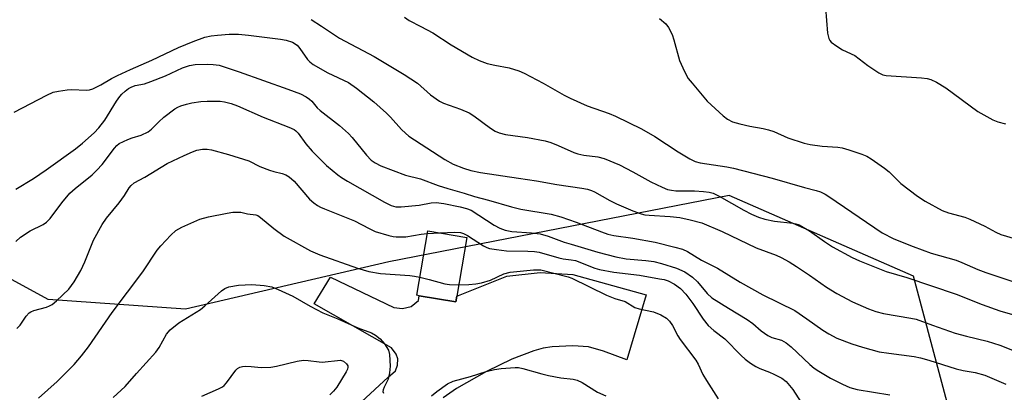
# Model space of a CAD drawing. Units: inches. Extents: x 1333762 to 1339762, y 525446 to 529446.
# Drawn here: x 1333991 to 1334245, y 528553 to 528649 of the extents above; entities that cross this region are included whole.
import ezdxf

# ---------------------------------------------------------------- set-up
doc = ezdxf.new("R2010")
doc.units = ezdxf.units.IN
doc.header["$MEASUREMENT"] = 0
for name, color, linetype in [('BLDG-Footprint', 5, 'Continuous'), ('NTRL-Trees', 3, 'Continuous'), ('TRANS-Driveway', 251, 'Continuous'), ('Undefined', 1, 'Continuous')]:
    doc.layers.add(name, color=color, linetype=linetype)

msp = doc.modelspace()

# ---------------------------------------------------------------- linework, layer by layer
at = {"layer": 'BLDG-Footprint', "elevation": 417.65}
msp.add_lwpolyline([(1334103.93, 528577.49), (1334103.67, 528575.98), (1334094.29, 528577.58), (1334093.64, 528577.69), (1334096.47, 528594.3), (1334106.5, 528592.59)], close=True, dxfattribs=at)
at = {"layer": 'NTRL-Trees'}
msp.add_polyline3d([(1334236.19, 528527.86, 0), (1334221.58, 528582.66, 0), (1334174.08, 528603.37, 0), (1334086.4, 528586.32, 0), (1334034.04, 528574.14, 0), (1333998.72, 528576.57, 0), (1333945.44, 528605.63, 0), (1333944.84, 528605.74, 0), (1333911.63, 528630.65, 0), (1333894.96, 528680.65, 0), (1333882.46, 528713.98, 0), (1333878.47, 528727.93, 0), (1333878.36, 528728.13, 0), (1333861.79, 528754.54, 0), (1333834.34, 528793.39, 0), (1333800.67, 528814.63, 0), (1333770.11, 528830.17, 0), (1333762.07, 528834.39, 0), (1333762.08, 528927.63, 0)], dxfattribs=at)
at = {"layer": 'TRANS-Driveway'}
msp.add_lwpolyline([(1334079.42, 528550.22), (1334086.25, 528556.63), (1334088.14, 528558.24), (1334088.68, 528559.73), (1334088.78, 528561.3), (1334088.35, 528562.57), (1334087.11, 528564.16), (1334067.18, 528575.5), (1334071.39, 528582.39), (1334087.7, 528574.53), (1334089.94, 528574.28), (1334092.19, 528574.84), (1334094.08, 528576.31), (1334094.29, 528577.58), (1334103.67, 528575.98), (1334103.93, 528577.49), (1334116.83, 528582.63), (1334125.39, 528583.53), (1334133.82, 528583.07), (1334152.77, 528577.78), (1334147.74, 528561.1), (1334141.78, 528563.34), (1334137.87, 528564.43), (1334133.8, 528564.7), (1334128.53, 528564.45), (1334126.23, 528564.07), (1334123.75, 528563.39), (1334118.14, 528561.24), (1334111.57, 528558.03), (1334103.87, 528553.65), (1334100.41, 528551.29)], dxfattribs=at)
at = {"layer": 'Undefined'}
msp.add_line((1334096.34, 528593.57, 416), (1334099.63, 528593.77, 416), dxfattribs=at)
for points, elevation in [([(1334198.92, 528651.74), (1334199.47, 528645.18), (1334199.75, 528643.78), (1334200.02, 528643.31), (1334200.4, 528642.9), (1334201.81, 528641.83), (1334203.33, 528640.91), (1334206.5, 528639.47), (1334209.82, 528636.88), (1334212.68, 528634.95), (1334213.69, 528634.46), (1334214.54, 528634.28), (1334223.68, 528633.72), (1334225.1, 528633.55), (1334226.06, 528633.28), (1334227.52, 528632.56), (1334229.91, 528631.08), (1334238.14, 528625.01), (1334242, 528622.87), (1334243.35, 528622.33), (1334245.31, 528621.85)], 402), ([(1334066.42, 528648.67), (1334069.08, 528647.02), (1334073.71, 528643.92), (1334082.63, 528639.22), (1334090.42, 528634.58), (1334093.8, 528632.29), (1334097.17, 528629.32), (1334099.46, 528627.65), (1334100.5, 528627.15), (1334104.94, 528625.58), (1334107.09, 528624.68), (1334108.32, 528623.88), (1334112.6, 528620.75), (1334113.83, 528619.98), (1334114.85, 528619.5), (1334116.47, 528619.07), (1334122.17, 528618.31), (1334126.75, 528617.43), (1334128.15, 528617.01), (1334130.1, 528616.29), (1334134.11, 528614.5), (1334135.16, 528614.13), (1334136.71, 528613.77), (1334140.25, 528613.36), (1334141.94, 528612.95), (1334145.88, 528611.28), (1334149.31, 528609.51), (1334153.92, 528606.92), (1334156.84, 528605.51), (1334158.2, 528604.97), (1334159.28, 528604.73), (1334160.38, 528604.61), (1334165.15, 528604.57), (1334167.47, 528604.45), (1334168.92, 528604.28), (1334169.98, 528604), (1334171.52, 528603.26), (1334177.87, 528599.58), (1334179.89, 528598.57), (1334181.69, 528597.83), (1334183.3, 528597.33), (1334185.78, 528596.77), (1334190.47, 528596.26), (1334191.31, 528596.09), (1334192.1, 528595.8), (1334194.81, 528594.28), (1334198.66, 528591.56), (1334200.72, 528590.21), (1334205.83, 528587.39), (1334207.68, 528586.54), (1334214.58, 528583.82), (1334219.85, 528582.28), (1334232.6, 528578.02), (1334239.31, 528575.29), (1334243.8, 528573.67), (1334254.23, 528570.65)], 408), ([(1334090.45, 528649.28), (1334091.64, 528648.49), (1334094.7, 528646.94), (1334097.75, 528645.25), (1334102.53, 528642.21), (1334107.91, 528639.03), (1334109.71, 528638.18), (1334111.79, 528637.39), (1334113.76, 528636.92), (1334117.43, 528636.22), (1334119.94, 528635.47), (1334121.29, 528634.93), (1334126.2, 528632.33), (1334131.58, 528629.24), (1334133.17, 528628.42), (1334137.53, 528626.45), (1334143.17, 528624.5), (1334144.82, 528623.85), (1334151.56, 528620.52), (1334154.92, 528618.59), (1334160.95, 528614.64), (1334164.01, 528612.81), (1334165.32, 528612.16), (1334166.64, 528611.79), (1334173.5, 528610.8), (1334175.19, 528610.47), (1334185.16, 528607.89), (1334193.49, 528605.42), (1334196.56, 528604.69), (1334197.6, 528604.32), (1334198.84, 528603.71), (1334199.77, 528603.13), (1334213.52, 528593.77), (1334216.51, 528592.25), (1334221.5, 528590.23), (1334226.19, 528588.57), (1334232.63, 528586.71), (1334234.09, 528586.14), (1334238.15, 528584.35), (1334240.19, 528583.56), (1334255.46, 528578.48)], 406), ([(1334156.2, 528648.94), (1334157.76, 528647.58), (1334158.45, 528646.64), (1334159.41, 528644.81), (1334159.88, 528643.44), (1334161.35, 528638.17), (1334162.63, 528635.3), (1334163.57, 528633.55), (1334164.54, 528632.28), (1334168.44, 528627.68), (1334172.6, 528623.88), (1334173.7, 528623.01), (1334174.94, 528622.4), (1334176.84, 528621.83), (1334179.45, 528621.22), (1334182.85, 528620.67), (1334184.24, 528620.34), (1334185.59, 528619.86), (1334189.21, 528618.25), (1334193.44, 528616.89), (1334194.99, 528616.55), (1334198.08, 528616.1), (1334202.09, 528615.8), (1334203.26, 528615.65), (1334204.95, 528615.18), (1334208.28, 528614.06), (1334209.54, 528613.5), (1334210.73, 528612.85), (1334214.16, 528610.43), (1334215.31, 528609.49), (1334218.35, 528606.44), (1334222.64, 528603.2), (1334224.64, 528601.96), (1334229, 528599.54), (1334230.6, 528598.95), (1334234.78, 528597.79), (1334236.14, 528597.32), (1334240, 528595.51), (1334242.8, 528593.93), (1334244.07, 528593.35), (1334262.12, 528588)], 404), ([(1333989.93, 528624.82), (1333998.35, 528629.2), (1333999.99, 528629.96), (1334001.34, 528630.29), (1334003.57, 528630.61), (1334004.71, 528630.65), (1334008.52, 528630.49), (1334009.36, 528630.61), (1334010.17, 528630.88), (1334012.26, 528631.85), (1334015.01, 528633.48), (1334016.54, 528634.27), (1334019.9, 528635.83), (1334025.41, 528638.2), (1334032.27, 528641.53), (1334036, 528643.06), (1334039.06, 528644.13), (1334040.67, 528644.48), (1334042.3, 528644.71), (1334045.33, 528644.89), (1334047.69, 528644.92), (1334050.29, 528644.7), (1334058.55, 528643.68), (1334060.01, 528643.42), (1334061.65, 528642.86), (1334062.78, 528642.11), (1334063.54, 528641.28), (1334065.52, 528638.44), (1334066.09, 528637.83), (1334066.96, 528637.14), (1334070.68, 528635), (1334076.01, 528632.47), (1334078.09, 528631), (1334082.55, 528627.47), (1334085.86, 528624.56), (1334086.89, 528623.54), (1334089.69, 528620.39), (1334090.69, 528619.41), (1334091.57, 528618.68), (1334100.87, 528612.62), (1334103.05, 528611.46), (1334105.7, 528610.43), (1334107.59, 528609.85), (1334110.01, 528609.3), (1334119.83, 528607.81), (1334124.5, 528607.19), (1334129.74, 528606.22), (1334136.19, 528605.31), (1334137.64, 528605.04), (1334138.68, 528604.71), (1334139.45, 528604.36), (1334143.41, 528602.12), (1334145.07, 528601.28), (1334149.32, 528599.44), (1334151.42, 528598.66), (1334152.4, 528598.43), (1334153.47, 528598.29), (1334158.87, 528597.99), (1334161.39, 528597.75), (1334164.07, 528597.16), (1334167.11, 528596.31), (1334172.3, 528594.1), (1334181.08, 528589.95), (1334186.24, 528588.01), (1334187.52, 528587.43), (1334189.53, 528586.31), (1334191.43, 528585.11), (1334194.82, 528582.89), (1334199.19, 528579.81), (1334201.81, 528578.18), (1334205.92, 528576.04), (1334209.97, 528574.24), (1334211.91, 528573.53), (1334213.89, 528572.98), (1334220.9, 528571.84), (1334222.26, 528571.54), (1334226.52, 528569.96), (1334232.3, 528567.96), (1334235.28, 528567.14), (1334240.59, 528565.86), (1334243.87, 528564.89), (1334259.27, 528558.78)], 410), ([(1333990.34, 528605.05), (1333994.92, 528607.77), (1333998.15, 528609.99), (1334005.7, 528615.41), (1334007.54, 528616.88), (1334010.57, 528619.53), (1334011.75, 528620.79), (1334013.28, 528622.83), (1334016.27, 528627.64), (1334017.11, 528628.85), (1334017.68, 528629.48), (1334018.5, 528630.22), (1334019.38, 528630.9), (1334020.07, 528631.32), (1334021.11, 528631.69), (1334023.49, 528632.17), (1334025.14, 528632.71), (1334028.92, 528634.18), (1334033.31, 528636.24), (1334035.11, 528636.85), (1334036.55, 528637.08), (1334039.75, 528637.19), (1334041.21, 528637.16), (1334042.71, 528636.94), (1334047.91, 528635.27), (1334060.39, 528630.8), (1334063.64, 528629.54), (1334065.16, 528628.79), (1334066.01, 528628.18), (1334066.59, 528627.65), (1334068.01, 528625.96), (1334068.75, 528625.24), (1334073.73, 528621.42), (1334076.06, 528619.33), (1334077.03, 528618.29), (1334080.67, 528613.78), (1334081.85, 528612.52), (1334082.88, 528611.76), (1334084.34, 528611.02), (1334090.77, 528608.64), (1334094.62, 528607.65), (1334099.14, 528605.98), (1334101.64, 528605.17), (1334105.82, 528604.01), (1334108.52, 528603.17), (1334112.1, 528602.23), (1334118.06, 528600.45), (1334120.47, 528599.86), (1334128.28, 528598.55), (1334130.76, 528597.92), (1334134.66, 528596.56), (1334141.26, 528594), (1334142.83, 528593.46), (1334144.41, 528593.1), (1334149.31, 528592.39), (1334155.02, 528591.36), (1334160.1, 528590.12), (1334162.05, 528589.56), (1334163.39, 528588.96), (1334167.02, 528586.78), (1334171.1, 528584.64), (1334176.97, 528581.07), (1334182.8, 528577.8), (1334191, 528573.77), (1334194.09, 528571.67), (1334198.23, 528568.68), (1334199.75, 528567.77), (1334201.88, 528566.68), (1334205.7, 528565.21), (1334208.5, 528564.31), (1334212.76, 528563.17), (1334215.28, 528562.75), (1334221.73, 528561.91), (1334223.41, 528561.6), (1334225.55, 528561.02), (1334232.58, 528558.72), (1334234.36, 528558.31), (1334237.45, 528557.8), (1334239.95, 528557.15), (1334245.35, 528554.84)], 412), ([(1333990.33, 528591.54), (1333991.51, 528592.69), (1333994.02, 528594.29), (1333997.42, 528595.93), (1333998.26, 528596.49), (1333999.19, 528597.5), (1334002.16, 528601.51), (1334004.3, 528603.99), (1334005.6, 528605.21), (1334009.99, 528608.74), (1334011.24, 528609.92), (1334012.58, 528611.41), (1334015.73, 528615.59), (1334016.33, 528616.23), (1334017, 528616.75), (1334019.24, 528617.85), (1334020.29, 528618.22), (1334022.63, 528618.89), (1334024.43, 528619.77), (1334025.34, 528620.48), (1334027.17, 528622.39), (1334028.51, 528623.55), (1334031.31, 528625.68), (1334032.05, 528626.13), (1334032.87, 528626.47), (1334034.29, 528626.92), (1334035.73, 528627.26), (1334037.97, 528627.57), (1334039.68, 528627.72), (1334042.96, 528627.67), (1334044.1, 528627.49), (1334045.79, 528627.07), (1334047.43, 528626.49), (1334054.03, 528623.55), (1334060.69, 528621.01), (1334062.04, 528620.4), (1334062.51, 528620.06), (1334063.09, 528619.45), (1334065.04, 528616.69), (1334066.71, 528614.84), (1334070.42, 528611.14), (1334073.33, 528608.68), (1334074.27, 528607.99), (1334075.75, 528607.1), (1334085.34, 528601.71), (1334087.05, 528600.83), (1334088.24, 528600.5), (1334089.64, 528600.47), (1334094.29, 528600.93), (1334097.37, 528601.49), (1334098.66, 528601.58), (1334100.59, 528601.35), (1334104.79, 528600.51), (1334106.45, 528600.08), (1334107.63, 528599.58), (1334113.53, 528595.75), (1334115.04, 528594.97), (1334116.38, 528594.48), (1334118.1, 528594.14), (1334123.18, 528593.8), (1334125.38, 528593.5), (1334127.51, 528592.92), (1334131.62, 528591.39), (1334133.38, 528590.83), (1334140.3, 528588.81), (1334144.88, 528587.59), (1334147.54, 528587.07), (1334152.66, 528586.68), (1334154.67, 528586.37), (1334156.65, 528585.88), (1334160.54, 528584.66), (1334162.65, 528583.7), (1334164.7, 528582.37), (1334165.92, 528581.17), (1334168.43, 528578.14), (1334169.66, 528577.08), (1334173.91, 528574.37), (1334178.76, 528571.5), (1334180.19, 528570.42), (1334182.39, 528568.5), (1334184.09, 528567.31), (1334185.14, 528566.84), (1334187.56, 528566.1), (1334188.79, 528565.48), (1334190.1, 528564.38), (1334194.9, 528559.86), (1334195.98, 528558.94), (1334197.19, 528558.14), (1334200.2, 528556.39), (1334203.31, 528554.79), (1334205.17, 528553.99), (1334207.07, 528553.43), (1334215.48, 528552.04)], 414), ([(1333990.64, 528569.18), (1333991.44, 528570.04), (1333993.05, 528572.34), (1333993.79, 528573.15), (1333994.25, 528573.44), (1333994.99, 528573.75), (1333998.24, 528574.66), (1333999.02, 528574.94), (1333999.75, 528575.36), (1334000.84, 528576.28), (1334003.98, 528579.24), (1334005.37, 528581.12), (1334007.1, 528584.07), (1334008.12, 528586.33), (1334010.39, 528591.88), (1334012.61, 528595.88), (1334013.74, 528597.52), (1334017.01, 528601.5), (1334018.35, 528603.4), (1334019.54, 528605.33), (1334020.04, 528605.97), (1334020.87, 528606.64), (1334023.61, 528608.11), (1334029.37, 528611.61), (1334033.72, 528613.72), (1334035.89, 528614.64), (1334037.01, 528615.04), (1334038.46, 528615.32), (1334039.62, 528615.34), (1334040.73, 528615.13), (1334045.16, 528613.96), (1334050.39, 528612.31), (1334053.23, 528610.88), (1334055.66, 528609.92), (1334056.78, 528609.57), (1334058.94, 528609.08), (1334059.92, 528608.73), (1334060.78, 528608.2), (1334062.01, 528607.06), (1334065.99, 528602.45), (1334067.11, 528601.52), (1334068.05, 528600.84), (1334068.81, 528600.4), (1334069.89, 528599.92), (1334077.58, 528596.9), (1334081.34, 528594.86), (1334082.89, 528594.15), (1334086.43, 528593.06), (1334087.54, 528592.81), (1334088.36, 528592.73), (1334090.85, 528592.77), (1334094.73, 528593.4), (1334096.34, 528593.57)], 416), ([(1333996.17, 528551.24), (1334000.97, 528555.52), (1334005.35, 528559.88), (1334007.24, 528562.07), (1334009.03, 528564.44), (1334015.17, 528573.28), (1334023.03, 528583.74), (1334026.77, 528589.32), (1334027.66, 528590.45), (1334030.27, 528593.21), (1334031.56, 528594.38), (1334033.11, 528595.23), (1334037.71, 528597.3), (1334039.97, 528597.89), (1334044.83, 528598.88), (1334046.27, 528599.11), (1334048.28, 528599.08), (1334050.07, 528598.69), (1334052.17, 528598.4), (1334052.68, 528598.2), (1334053.4, 528597.74), (1334056.82, 528594.86), (1334059.5, 528592.88), (1334066.25, 528589.17), (1334068.67, 528588.08), (1334078.4, 528584.66), (1334081.3, 528583.8), (1334084.3, 528583.29), (1334091.84, 528582.75), (1334093.01, 528582.62), (1334094.43, 528582.33)], 418), ([(1334099.63, 528593.77), (1334103.44, 528593.97), (1334104.86, 528593.85), (1334105.67, 528593.59), (1334106.72, 528593.12), (1334110.81, 528590.44), (1334111.67, 528590.01), (1334112.41, 528589.78), (1334114.14, 528589.49), (1334116.77, 528589.18), (1334122.22, 528589.09), (1334123.99, 528588.98), (1334125.13, 528588.83), (1334130.24, 528587.33), (1334131.35, 528587.11), (1334133.43, 528586.86), (1334134.5, 528586.62), (1334139.5, 528584.71), (1334140.71, 528584.36), (1334144.38, 528583.68), (1334151.03, 528582.86), (1334156.18, 528581.97), (1334157.33, 528581.72), (1334158.39, 528581.4), (1334160.02, 528580.59), (1334161.55, 528579.41), (1334162.94, 528577.99), (1334164.75, 528575.62), (1334167.39, 528571.57), (1334168.67, 528569.94), (1334170.12, 528568.63), (1334172.99, 528566.49), (1334177.2, 528562.23), (1334178.26, 528561.25), (1334179.58, 528560.19), (1334181.01, 528559.32), (1334182.03, 528558.83), (1334184.53, 528557.89), (1334185.6, 528557.41), (1334187.67, 528556.32), (1334188.83, 528555.48), (1334190.5, 528553.41), (1334192.63, 528550.11)], 416), ([(1334104.42, 528580.39), (1334107.08, 528580.46), (1334108.86, 528580.62), (1334110.27, 528580.86), (1334112.63, 528581.58), (1334116.09, 528583.23), (1334117.67, 528583.69), (1334123.69, 528584.22), (1334125.6, 528584.21), (1334132.66, 528582.42), (1334133.61, 528582.12), (1334142.5, 528577.73), (1334144.63, 528576.9), (1334147.28, 528576.06), (1334149.81, 528574.58), (1334150.91, 528574.24), (1334154.65, 528573.46), (1334156.48, 528572.65), (1334157.96, 528571.79), (1334158.73, 528571.02), (1334159.52, 528569.88), (1334160.85, 528567.27), (1334161.47, 528566.3), (1334165.52, 528560.95), (1334166.09, 528559.95), (1334167.34, 528557.26), (1334168.24, 528555.74), (1334171.28, 528551.03)], 418), ([(1334094.43, 528582.33), (1334096.8, 528581.75), (1334100.88, 528580.61), (1334102.03, 528580.47), (1334104.42, 528580.39)], 418), ([(1334015.39, 528551.37), (1334018.54, 528554.24), (1334021.45, 528557.59), (1334026.42, 528563.09), (1334027.23, 528564.27), (1334029.15, 528567.7), (1334030.07, 528568.78), (1334032.35, 528570.59), (1334037.96, 528574.04), (1334039.06, 528574.95), (1334043.3, 528578.84), (1334044.23, 528579.48), (1334045.26, 528579.85), (1334047.72, 528580.34), (1334051.15, 528580.46), (1334054.33, 528580.22), (1334056.32, 528579.85), (1334057.95, 528579.2), (1334061.7, 528577.49), (1334066.14, 528574.91), (1334069.45, 528573.15), (1334073.26, 528571.62), (1334078.41, 528569.33), (1334081.97, 528567.99), (1334082.96, 528567.46), (1334084.2, 528566.5), (1334085.28, 528565.23), (1334086.31, 528563.52), (1334086.59, 528562.41), (1334086.76, 528559.43), (1334086.65, 528557.7), (1334086.23, 528556.08), (1334085.23, 528554.07), (1334084.96, 528553.37), (1334084.91, 528552.91), (1334085.03, 528552.46)], 420), ([(1334038.28, 528551.74), (1334042.57, 528553.58), (1334043.56, 528554.11), (1334044, 528554.46), (1334044.58, 528555.11), (1334047.04, 528558.42), (1334047.43, 528558.82), (1334048.03, 528559.2), (1334048.76, 528559.38), (1334049.57, 528559.43), (1334050.97, 528559.38), (1334053.51, 528559.14), (1334056.04, 528559.2), (1334057.46, 528559.45), (1334062.8, 528560.71), (1334064.47, 528560.97), (1334065.62, 528560.93), (1334068.47, 528560.55), (1334069.3, 528560.51), (1334073.96, 528561.03), (1334074.76, 528560.7), (1334075.56, 528560.03), (1334075.87, 528559.51), (1334075.89, 528559.15), (1334075.77, 528558.68), (1334075.43, 528557.97), (1334073.03, 528554.07), (1334072.18, 528553), (1334071.22, 528552.07)], 422), ([(1334097.44, 528551.84), (1334098.83, 528552.96), (1334101.53, 528554.86), (1334103, 528555.61), (1334107.45, 528556.75), (1334111.5, 528558.03), (1334113.64, 528558.6), (1334115.36, 528558.87), (1334118.95, 528559.14), (1334119.82, 528559.09), (1334120.96, 528558.88), (1334125.83, 528557.43), (1334127.55, 528557), (1334130.76, 528556.48), (1334133.9, 528556.1), (1334134.98, 528555.87), (1334136.26, 528555.25), (1334140.19, 528552.75), (1334142.31, 528551.81)], 420)]:
    msp.add_lwpolyline(points, dxfattribs=dict(at, elevation=elevation))

doc.saveas('drawing.dxf')
